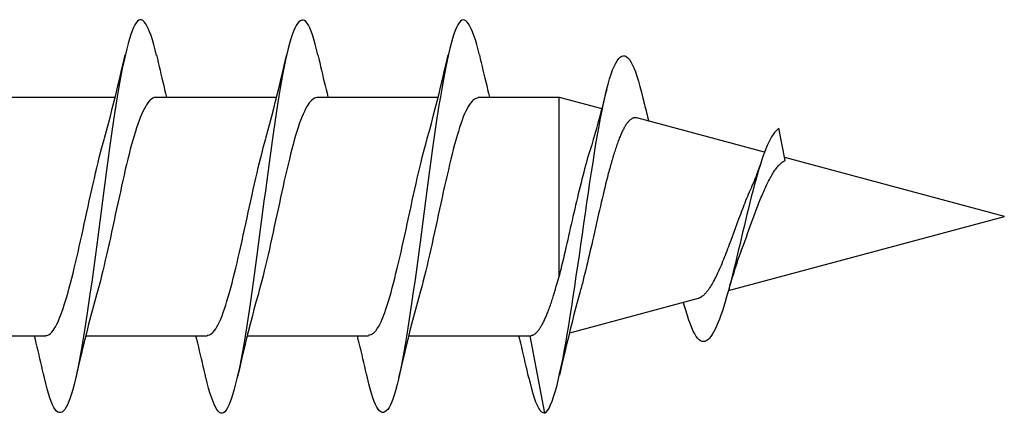
# Model space of a CAD drawing. Extents: x 3441 to 12517, y 326 to 5645.
# Drawn here: x 4750 to 4761, y 3611 to 3615 of the extents above; entities that cross this region are included whole.
import ezdxf

# ---------------------------------------------------------------- set-up
doc = ezdxf.new("R2010")
doc.units = 0
doc.header["$LTSCALE"] = 250
doc.header["$MEASUREMENT"] = 0
doc.layers.add('2', color=2, linetype='CONTINUOUS', lineweight=25)
doc.layers.add('Visible (ANSI)', color=7, linetype='CONTINUOUS', lineweight=25)

# ---------------------------------------------------------------- blocks, each defined once
blk = doc.blocks.new('Flat Head 8x2')
at = {"layer": 'Visible (ANSI)', "color": 1}
for points in [[(15925.784, 14212.914), (15925.77, 14212.973), (15925.756, 14213.027), (15925.742, 14213.076), (15925.728, 14213.121), (15925.713, 14213.16), (15925.699, 14213.195), (15925.685, 14213.224), (15925.671, 14213.248), (15925.657, 14213.266), (15925.643, 14213.279), (15925.629, 14213.287), (15925.614, 14213.288), (15925.6, 14213.284), (15925.586, 14213.274), (15925.572, 14213.257), (15925.558, 14213.235), (15925.544, 14213.206), (15925.53, 14213.172), (15925.515, 14213.133), (15925.501, 14213.088), (15925.487, 14213.038), (15925.473, 14212.984), (15925.459, 14212.924), (15925.445, 14212.861), (15925.43, 14212.793), (15925.416, 14212.72), (15925.402, 14212.644), (15925.388, 14212.564), (15925.374, 14212.481), (15925.36, 14212.394), (15925.346, 14212.304), (15925.331, 14212.211), (15925.317, 14212.116), (15925.303, 14212.018), (15925.289, 14211.917), (15925.275, 14211.814), (15925.261, 14211.71), (15925.246, 14211.604), (15925.232, 14211.497), (15925.218, 14211.389), (15925.204, 14211.282), (15925.19, 14211.173), (15925.176, 14211.066), (15925.162, 14210.958), (15925.147, 14210.851), (15925.133, 14210.746), (15925.119, 14210.641), (15925.105, 14210.538), (15925.091, 14210.437), (15925.077, 14210.338), (15925.063, 14210.241), (15925.048, 14210.147), (15925.034, 14210.056), (15925.02, 14209.968), (15925.006, 14209.883), (15924.992, 14209.803), (15924.978, 14209.726), (15924.963, 14209.654), (15924.949, 14209.586), (15924.935, 14209.524), (15924.921, 14209.466), (15924.907, 14209.413), (15924.893, 14209.366), (15924.879, 14209.323), (15924.864, 14209.285), (15924.85, 14209.253), (15924.836, 14209.226), (15924.822, 14209.204), (15924.808, 14209.188), (15924.794, 14209.176), (15924.779, 14209.171), (15924.765, 14209.17), (15924.751, 14209.175), (15924.737, 14209.186), (15924.723, 14209.202), (15924.709, 14209.224), (15924.695, 14209.252), (15924.68, 14209.285), (15924.666, 14209.324), (15924.652, 14209.369), (15924.638, 14209.419), (15924.624, 14209.475), (15924.61, 14209.535)], [(15927.478, 14212.917), (15927.463, 14212.977), (15927.449, 14213.033), (15927.435, 14213.083), (15927.421, 14213.128), (15927.407, 14213.168), (15927.393, 14213.202), (15927.379, 14213.23), (15927.364, 14213.252), (15927.35, 14213.268), (15927.336, 14213.279), (15927.322, 14213.284), (15927.308, 14213.283), (15927.294, 14213.277), (15927.279, 14213.266), (15927.265, 14213.249), (15927.251, 14213.227), (15927.237, 14213.199), (15927.223, 14213.167), (15927.209, 14213.129), (15927.195, 14213.086), (15927.18, 14213.038), (15927.166, 14212.986), (15927.152, 14212.928), (15927.138, 14212.866), (15927.124, 14212.798), (15927.11, 14212.727), (15927.095, 14212.65), (15927.081, 14212.57), (15927.067, 14212.485), (15927.053, 14212.398), (15927.039, 14212.306), (15927.025, 14212.212), (15927.011, 14212.116), (15926.996, 14212.017), (15926.982, 14211.915), (15926.968, 14211.812), (15926.954, 14211.708), (15926.94, 14211.602), (15926.926, 14211.495), (15926.912, 14211.387), (15926.897, 14211.279), (15926.883, 14211.171), (15926.869, 14211.063), (15926.855, 14210.956), (15926.841, 14210.849), (15926.827, 14210.743), (15926.812, 14210.639), (15926.798, 14210.536), (15926.784, 14210.435), (15926.77, 14210.336), (15926.756, 14210.241), (15926.742, 14210.148), (15926.728, 14210.058), (15926.713, 14209.971), (15926.699, 14209.888), (15926.685, 14209.808), (15926.671, 14209.732), (15926.657, 14209.661), (15926.643, 14209.593), (15926.628, 14209.529), (15926.614, 14209.47), (15926.6, 14209.416), (15926.586, 14209.366), (15926.572, 14209.321), (15926.558, 14209.282), (15926.544, 14209.248), (15926.529, 14209.219), (15926.515, 14209.196), (15926.501, 14209.179), (15926.487, 14209.168), (15926.473, 14209.164), (15926.459, 14209.165), (15926.445, 14209.172), (15926.43, 14209.185), (15926.416, 14209.204), (15926.402, 14209.228), (15926.388, 14209.257), (15926.374, 14209.292), (15926.36, 14209.332), (15926.345, 14209.377), (15926.331, 14209.426), (15926.317, 14209.481), (15926.303, 14209.54)], [(15929.171, 14212.916), (15929.157, 14212.974), (15929.143, 14213.028), (15929.128, 14213.077), (15929.114, 14213.121), (15929.1, 14213.16), (15929.086, 14213.194), (15929.072, 14213.222), (15929.058, 14213.246), (15929.044, 14213.264), (15929.029, 14213.277), (15929.015, 14213.284), (15929.001, 14213.286), (15928.987, 14213.282), (15928.973, 14213.272), (15928.959, 14213.256), (15928.944, 14213.235), (15928.93, 14213.207), (15928.916, 14213.174), (15928.902, 14213.135), (15928.888, 14213.09), (15928.874, 14213.04), (15928.86, 14212.986), (15928.845, 14212.926), (15928.831, 14212.862), (15928.817, 14212.794), (15928.803, 14212.721), (15928.789, 14212.644), (15928.775, 14212.564), (15928.761, 14212.48), (15928.746, 14212.393), (15928.732, 14212.303), (15928.718, 14212.21), (15928.704, 14212.114), (15928.69, 14212.016), (15928.676, 14211.916), (15928.661, 14211.813), (15928.647, 14211.709), (15928.633, 14211.604), (15928.619, 14211.497), (15928.605, 14211.389), (15928.591, 14211.281), (15928.577, 14211.173), (15928.562, 14211.065), (15928.548, 14210.958), (15928.534, 14210.851), (15928.52, 14210.746), (15928.506, 14210.642), (15928.492, 14210.539), (15928.477, 14210.438), (15928.463, 14210.339), (15928.449, 14210.242), (15928.435, 14210.148), (15928.421, 14210.057), (15928.407, 14209.969), (15928.393, 14209.885), (15928.378, 14209.804), (15928.364, 14209.727), (15928.35, 14209.654), (15928.336, 14209.586), (15928.322, 14209.522), (15928.308, 14209.464), (15928.294, 14209.411), (15928.279, 14209.363), (15928.265, 14209.32), (15928.251, 14209.283), (15928.237, 14209.251), (15928.223, 14209.225), (15928.209, 14209.203), (15928.194, 14209.188), (15928.18, 14209.177), (15928.166, 14209.172), (15928.152, 14209.172), (15928.138, 14209.178), (15928.124, 14209.189), (15928.11, 14209.205), (15928.095, 14209.227), (15928.081, 14209.255), (15928.067, 14209.287), (15928.053, 14209.326), (15928.039, 14209.369), (15928.025, 14209.419), (15928.01, 14209.473), (15927.996, 14209.533)], [(15925.238, 14212.048), (15925.259, 14212.124), (15925.28, 14212.201), (15925.301, 14212.278), (15925.321, 14212.357), (15925.341, 14212.436), (15925.361, 14212.516), (15925.38, 14212.596), (15925.4, 14212.677), (15925.419, 14212.758), (15925.438, 14212.839), (15925.456, 14212.92)], [(15925.784, 14212.92), (15925.794, 14212.879), (15925.803, 14212.839), (15925.812, 14212.799), (15925.822, 14212.758), (15925.831, 14212.718), (15925.841, 14212.677), (15925.85, 14212.637), (15925.86, 14212.597), (15925.87, 14212.557), (15925.879, 14212.517), (15925.889, 14212.477)], [(15926.931, 14212.048), (15926.952, 14212.124), (15926.973, 14212.201), (15926.994, 14212.278), (15927.014, 14212.357), (15927.034, 14212.436), (15927.054, 14212.516), (15927.074, 14212.596), (15927.093, 14212.677), (15927.112, 14212.758), (15927.131, 14212.839), (15927.15, 14212.92)], [(15927.478, 14212.92), (15927.487, 14212.879), (15927.496, 14212.839), (15927.506, 14212.799), (15927.515, 14212.758), (15927.524, 14212.718), (15927.534, 14212.677), (15927.544, 14212.637), (15927.553, 14212.597), (15927.563, 14212.557), (15927.573, 14212.517), (15927.582, 14212.477)], [(15928.624, 14212.048), (15928.646, 14212.124), (15928.667, 14212.201), (15928.687, 14212.278), (15928.708, 14212.357), (15928.728, 14212.436), (15928.748, 14212.516), (15928.767, 14212.596), (15928.786, 14212.677), (15928.805, 14212.758), (15928.824, 14212.839), (15928.843, 14212.92)], [(15929.171, 14212.92), (15929.18, 14212.879), (15929.189, 14212.839), (15929.199, 14212.799), (15929.208, 14212.758), (15929.218, 14212.718), (15929.227, 14212.677), (15929.237, 14212.637), (15929.247, 14212.597), (15929.256, 14212.557), (15929.266, 14212.517), (15929.276, 14212.477)], [(15929.854, 14209.163), (15929.869, 14209.174), (15929.885, 14209.192), (15929.901, 14209.218), (15929.917, 14209.25), (15929.933, 14209.289), (15929.949, 14209.335), (15929.965, 14209.387), (15929.981, 14209.444), (15929.997, 14209.507), (15930.012, 14209.576), (15930.028, 14209.649), (15930.044, 14209.727), (15930.06, 14209.81), (15930.076, 14209.897), (15930.092, 14209.988), (15930.108, 14210.082), (15930.124, 14210.18), (15930.139, 14210.281), (15930.155, 14210.385), (15930.171, 14210.491), (15930.187, 14210.599), (15930.203, 14210.708), (15930.219, 14210.818), (15930.235, 14210.929), (15930.251, 14211.04), (15930.266, 14211.15), (15930.282, 14211.26), (15930.298, 14211.37), (15930.314, 14211.478), (15930.33, 14211.584), (15930.346, 14211.689), (15930.362, 14211.791), (15930.378, 14211.891), (15930.393, 14211.987), (15930.409, 14212.081), (15930.425, 14212.171), (15930.441, 14212.256), (15930.457, 14212.338), (15930.473, 14212.414), (15930.489, 14212.486), (15930.505, 14212.552), (15930.52, 14212.612), (15930.536, 14212.667), (15930.552, 14212.717), (15930.568, 14212.761), (15930.584, 14212.799), (15930.6, 14212.831), (15930.616, 14212.858), (15930.632, 14212.88), (15930.647, 14212.895), (15930.663, 14212.905), (15930.679, 14212.91), (15930.695, 14212.909), (15930.711, 14212.902), (15930.727, 14212.889), (15930.743, 14212.871), (15930.759, 14212.847), (15930.774, 14212.817), (15930.79, 14212.782), (15930.806, 14212.741), (15930.822, 14212.695), (15930.838, 14212.644), (15930.854, 14212.588), (15930.87, 14212.528), (15930.886, 14212.464)], [(15930.506, 14212.559), (15930.491, 14212.499), (15930.476, 14212.439), (15930.461, 14212.38), (15930.445, 14212.321), (15930.429, 14212.263), (15930.413, 14212.204), (15930.397, 14212.147), (15930.381, 14212.09), (15930.365, 14212.034), (15930.348, 14211.978), (15930.331, 14211.923), (15930.321, 14211.892), (15930.312, 14211.86), (15930.302, 14211.827), (15930.293, 14211.794), (15930.283, 14211.759), (15930.274, 14211.724), (15930.264, 14211.689), (15930.255, 14211.652), (15930.245, 14211.615), (15930.236, 14211.578), (15930.226, 14211.54), (15930.217, 14211.501), (15930.208, 14211.462), (15930.198, 14211.423), (15930.189, 14211.384), (15930.18, 14211.344), (15930.17, 14211.304), (15930.161, 14211.264), (15930.152, 14211.224), (15930.143, 14211.183), (15930.133, 14211.143), (15930.124, 14211.103), (15930.115, 14211.062), (15930.106, 14211.022), (15930.097, 14210.982), (15930.088, 14210.942), (15930.078, 14210.902), (15930.069, 14210.863), (15930.06, 14210.823), (15930.051, 14210.785), (15930.042, 14210.746), (15930.033, 14210.708), (15930.024, 14210.671), (15930.015, 14210.634), (15930.006, 14210.597), (15930.006, 14212.477)], [(15924.079, 14212.477), (15925.351, 14212.477)], [(15925.773, 14212.473), (15925.76, 14212.471), (15925.746, 14212.466), (15925.733, 14212.457), (15925.72, 14212.447), (15925.707, 14212.433), (15925.694, 14212.416), (15925.681, 14212.397), (15925.668, 14212.376), (15925.655, 14212.352), (15925.642, 14212.325), (15925.628, 14212.296), (15925.615, 14212.264), (15925.602, 14212.23), (15925.589, 14212.194), (15925.576, 14212.156), (15925.563, 14212.115), (15925.55, 14212.072), (15925.537, 14212.027), (15925.524, 14211.98), (15925.51, 14211.93), (15925.497, 14211.879), (15925.484, 14211.826), (15925.471, 14211.772), (15925.458, 14211.717), (15925.445, 14211.66), (15925.432, 14211.603), (15925.419, 14211.544), (15925.406, 14211.485), (15925.392, 14211.425), (15925.379, 14211.365), (15925.366, 14211.305), (15925.353, 14211.244), (15925.34, 14211.183), (15925.327, 14211.122), (15925.314, 14211.062), (15925.301, 14211.002), (15925.287, 14210.942), (15925.274, 14210.883), (15925.261, 14210.825), (15925.248, 14210.768), (15925.235, 14210.712), (15925.222, 14210.657), (15925.209, 14210.603), (15925.196, 14210.551), (15925.183, 14210.501), (15925.169, 14210.452), (15925.156, 14210.405)], [(15925.773, 14212.477), (15927.045, 14212.477)], [(15927.466, 14212.471), (15927.453, 14212.469), (15927.44, 14212.464), (15927.427, 14212.456), (15927.414, 14212.445), (15927.4, 14212.432), (15927.387, 14212.416), (15927.374, 14212.398), (15927.361, 14212.377), (15927.348, 14212.353), (15927.335, 14212.327), (15927.322, 14212.298), (15927.309, 14212.266), (15927.296, 14212.233), (15927.282, 14212.196), (15927.269, 14212.158), (15927.256, 14212.117), (15927.243, 14212.073), (15927.23, 14212.027), (15927.217, 14211.98), (15927.204, 14211.93), (15927.191, 14211.879), (15927.178, 14211.826), (15927.164, 14211.772), (15927.151, 14211.716), (15927.138, 14211.66), (15927.125, 14211.602), (15927.112, 14211.544), (15927.099, 14211.484), (15927.086, 14211.425), (15927.073, 14211.364), (15927.059, 14211.304), (15927.046, 14211.243), (15927.033, 14211.182), (15927.02, 14211.122), (15927.007, 14211.061), (15926.994, 14211.001), (15926.981, 14210.942), (15926.968, 14210.883), (15926.955, 14210.825), (15926.941, 14210.768), (15926.928, 14210.712), (15926.915, 14210.657), (15926.902, 14210.603), (15926.889, 14210.551), (15926.876, 14210.501), (15926.863, 14210.453), (15926.85, 14210.406)], [(15927.466, 14212.477), (15928.738, 14212.477)], [(15929.159, 14212.469), (15929.146, 14212.467), (15929.133, 14212.463), (15929.12, 14212.456), (15929.107, 14212.446), (15929.094, 14212.433), (15929.081, 14212.418), (15929.068, 14212.4), (15929.054, 14212.379), (15929.041, 14212.355), (15929.028, 14212.329), (15929.015, 14212.3), (15929.002, 14212.269), (15928.989, 14212.235), (15928.976, 14212.198), (15928.963, 14212.159), (15928.95, 14212.117), (15928.936, 14212.073), (15928.923, 14212.027), (15928.91, 14211.979), (15928.897, 14211.929), (15928.884, 14211.878), (15928.871, 14211.825), (15928.858, 14211.771), (15928.845, 14211.715), (15928.832, 14211.659), (15928.818, 14211.601), (15928.805, 14211.543), (15928.792, 14211.483), (15928.779, 14211.424), (15928.766, 14211.363), (15928.753, 14211.303), (15928.74, 14211.242), (15928.727, 14211.182), (15928.713, 14211.121), (15928.7, 14211.061), (15928.687, 14211.001), (15928.674, 14210.941), (15928.661, 14210.883), (15928.648, 14210.825), (15928.635, 14210.768), (15928.622, 14210.712), (15928.609, 14210.657), (15928.595, 14210.604), (15928.582, 14210.552), (15928.569, 14210.502), (15928.556, 14210.455), (15928.543, 14210.409)], [(15929.159, 14212.477), (15930.006, 14212.477), (15930.455, 14212.357)], [(15930.886, 14212.466), (15930.891, 14212.444), (15930.896, 14212.422), (15930.902, 14212.4), (15930.907, 14212.378), (15930.913, 14212.356), (15930.918, 14212.335), (15930.924, 14212.313), (15930.929, 14212.291), (15930.935, 14212.269), (15930.94, 14212.247), (15930.946, 14212.226)], [(15932.161, 14211.9), (15930.823, 14212.258), (15930.818, 14212.26), (15930.813, 14212.26), (15930.808, 14212.261), (15930.803, 14212.261), (15930.798, 14212.26), (15930.793, 14212.26), (15930.788, 14212.258), (15930.783, 14212.257), (15930.778, 14212.255), (15930.773, 14212.253), (15930.768, 14212.25), (15930.763, 14212.247), (15930.758, 14212.243), (15930.753, 14212.24), (15930.748, 14212.235), (15930.744, 14212.231), (15930.739, 14212.226), (15930.734, 14212.221), (15930.729, 14212.215), (15930.724, 14212.209), (15930.719, 14212.202), (15930.714, 14212.196), (15930.709, 14212.189), (15930.704, 14212.181), (15930.699, 14212.173), (15930.694, 14212.165), (15930.69, 14212.157), (15930.685, 14212.148), (15930.68, 14212.139), (15930.675, 14212.129), (15930.67, 14212.119), (15930.665, 14212.109), (15930.661, 14212.099), (15930.656, 14212.088), (15930.651, 14212.077), (15930.646, 14212.065), (15930.641, 14212.054), (15930.636, 14212.042), (15930.632, 14212.029), (15930.627, 14212.017), (15930.622, 14212.004), (15930.617, 14211.99), (15930.612, 14211.977), (15930.608, 14211.963), (15930.603, 14211.949), (15930.598, 14211.935), (15930.593, 14211.92), (15930.589, 14211.906), (15930.584, 14211.891), (15930.579, 14211.875), (15930.574, 14211.86), (15930.57, 14211.844), (15930.565, 14211.828), (15930.56, 14211.812), (15930.555, 14211.796), (15930.551, 14211.779), (15930.546, 14211.762), (15930.541, 14211.745), (15930.537, 14211.728), (15930.532, 14211.71), (15930.527, 14211.693), (15930.522, 14211.675), (15930.513, 14211.639), (15930.504, 14211.602), (15930.494, 14211.565), (15930.485, 14211.527), (15930.476, 14211.489), (15930.467, 14211.451), (15930.457, 14211.412), (15930.448, 14211.372), (15930.439, 14211.333), (15930.43, 14211.293), (15930.421, 14211.253), (15930.402, 14211.172), (15930.384, 14211.092), (15930.366, 14211.012), (15930.357, 14210.972), (15930.348, 14210.932), (15930.339, 14210.893), (15930.33, 14210.854), (15930.321, 14210.815), (15930.312, 14210.777), (15930.303, 14210.739), (15930.294, 14210.701), (15930.285, 14210.665), (15930.276, 14210.628), (15930.267, 14210.593), (15930.258, 14210.558), (15930.254, 14210.541), (15930.25, 14210.524), (15930.245, 14210.507), (15930.241, 14210.49), (15930.236, 14210.474), (15930.232, 14210.458), (15930.228, 14210.442), (15930.223, 14210.426), (15930.202, 14210.351), (15930.182, 14210.274), (15930.162, 14210.197), (15930.142, 14210.119), (15930.123, 14210.041), (15930.104, 14209.962), (15930.085, 14209.883), (15930.066, 14209.803), (15930.047, 14209.723), (15930.029, 14209.643), (15930.011, 14209.563)], [(15931.916, 14210.865), (15931.922, 14210.882), (15931.929, 14210.9), (15931.936, 14210.918), (15931.942, 14210.936), (15931.949, 14210.954), (15931.956, 14210.973), (15931.963, 14210.991), (15931.97, 14211.01), (15931.983, 14211.047), (15931.997, 14211.085), (15932.025, 14211.161), (15932.039, 14211.199), (15932.053, 14211.237), (15932.067, 14211.275), (15932.081, 14211.312), (15932.095, 14211.349), (15932.102, 14211.367), (15932.109, 14211.385), (15932.116, 14211.403), (15932.123, 14211.42), (15932.131, 14211.438), (15932.138, 14211.455), (15932.145, 14211.472), (15932.152, 14211.489), (15932.159, 14211.505), (15932.167, 14211.521), (15932.174, 14211.537), (15932.181, 14211.553), (15932.189, 14211.568), (15932.196, 14211.583), (15932.203, 14211.597), (15932.211, 14211.612), (15932.218, 14211.626), (15932.225, 14211.639), (15932.233, 14211.652), (15932.24, 14211.665), (15932.248, 14211.677), (15932.255, 14211.689), (15932.263, 14211.7), (15932.27, 14211.711), (15932.278, 14211.722), (15932.285, 14211.732), (15932.293, 14211.742), (15932.3, 14211.751), (15932.308, 14211.759), (15932.312, 14211.763), (15932.316, 14211.767), (15932.32, 14211.771), (15932.323, 14211.775), (15932.327, 14211.779), (15932.331, 14211.782), (15932.335, 14211.785), (15932.339, 14211.789), (15932.343, 14211.792), (15932.347, 14211.795), (15932.35, 14211.798), (15932.354, 14211.8), (15932.358, 14211.803), (15932.362, 14211.805), (15932.366, 14211.807), (15932.37, 14211.81), (15932.374, 14211.812), (15932.378, 14211.813), (15932.311, 14212.151), (15932.296, 14212.139), (15932.281, 14212.125), (15932.266, 14212.106), (15932.25, 14212.085), (15932.235, 14212.061), (15932.22, 14212.034), (15932.205, 14212.003), (15932.189, 14211.97), (15932.174, 14211.934), (15932.159, 14211.895), (15932.144, 14211.853), (15932.129, 14211.809), (15932.113, 14211.761), (15932.098, 14211.712), (15932.083, 14211.66), (15932.068, 14211.606), (15932.053, 14211.55), (15932.037, 14211.492), (15932.022, 14211.433), (15932.007, 14211.372), (15931.992, 14211.311), (15931.976, 14211.248), (15931.961, 14211.185), (15931.946, 14211.121), (15931.931, 14211.057), (15931.916, 14210.993), (15931.9, 14210.928), (15931.885, 14210.864), (15931.87, 14210.801), (15931.855, 14210.738), (15931.839, 14210.675), (15931.824, 14210.614), (15931.809, 14210.554), (15931.794, 14210.495), (15931.779, 14210.439), (15931.763, 14210.384), (15931.748, 14210.332), (15931.733, 14210.282), (15931.718, 14210.235), (15931.702, 14210.191), (15931.687, 14210.149), (15931.672, 14210.111), (15931.657, 14210.075), (15931.642, 14210.043), (15931.626, 14210.014), (15931.611, 14209.988), (15931.596, 14209.966), (15931.581, 14209.948), (15931.565, 14209.933), (15931.55, 14209.923), (15931.535, 14209.916), (15931.52, 14209.914), (15931.505, 14209.916), (15931.489, 14209.922), (15931.474, 14209.933), (15931.459, 14209.949), (15931.444, 14209.969), (15931.428, 14209.994), (15931.413, 14210.024), (15931.398, 14210.058), (15931.383, 14210.096), (15931.368, 14210.138), (15931.352, 14210.184), (15931.337, 14210.234), (15931.322, 14210.287)], [(15924.621, 14209.978), (15924.634, 14209.979), (15924.647, 14209.982), (15924.661, 14209.989), (15924.674, 14209.999), (15924.687, 14210.012), (15924.7, 14210.029), (15924.713, 14210.048), (15924.726, 14210.07), (15924.739, 14210.096), (15924.752, 14210.123), (15924.765, 14210.154), (15924.779, 14210.187), (15924.792, 14210.222), (15924.805, 14210.26), (15924.818, 14210.3), (15924.831, 14210.342), (15924.844, 14210.385), (15924.857, 14210.431), (15924.87, 14210.479), (15924.883, 14210.528), (15924.897, 14210.579), (15924.91, 14210.631), (15924.923, 14210.684), (15924.936, 14210.739), (15924.949, 14210.795), (15924.962, 14210.852), (15924.975, 14210.91), (15924.988, 14210.969), (15925.002, 14211.028), (15925.015, 14211.088), (15925.028, 14211.148), (15925.041, 14211.209), (15925.054, 14211.27), (15925.067, 14211.33), (15925.08, 14211.39), (15925.093, 14211.45), (15925.106, 14211.509), (15925.12, 14211.567), (15925.133, 14211.625), (15925.146, 14211.682), (15925.159, 14211.737), (15925.172, 14211.792), (15925.185, 14211.845), (15925.198, 14211.897), (15925.211, 14211.947), (15925.224, 14211.996), (15925.238, 14212.043)], [(15926.315, 14209.981), (15926.328, 14209.982), (15926.341, 14209.986), (15926.354, 14209.992), (15926.367, 14210.001), (15926.38, 14210.014), (15926.393, 14210.029), (15926.406, 14210.048), (15926.419, 14210.069), (15926.433, 14210.094), (15926.446, 14210.121), (15926.459, 14210.151), (15926.472, 14210.184), (15926.485, 14210.219), (15926.498, 14210.257), (15926.511, 14210.297), (15926.524, 14210.339), (15926.537, 14210.383), (15926.551, 14210.429), (15926.564, 14210.477), (15926.577, 14210.527), (15926.59, 14210.578), (15926.603, 14210.631), (15926.616, 14210.684), (15926.629, 14210.74), (15926.642, 14210.796), (15926.656, 14210.853), (15926.669, 14210.911), (15926.682, 14210.97), (15926.695, 14211.029), (15926.708, 14211.089), (15926.721, 14211.149), (15926.734, 14211.21), (15926.747, 14211.27), (15926.76, 14211.331), (15926.774, 14211.391), (15926.787, 14211.451), (15926.8, 14211.51), (15926.813, 14211.569), (15926.826, 14211.626), (15926.839, 14211.683), (15926.852, 14211.738), (15926.865, 14211.793), (15926.878, 14211.845), (15926.892, 14211.897), (15926.905, 14211.947), (15926.918, 14211.995), (15926.931, 14212.042)], [(15928.008, 14209.984), (15928.021, 14209.985), (15928.034, 14209.988), (15928.047, 14209.995), (15928.06, 14210.004), (15928.073, 14210.016), (15928.087, 14210.032), (15928.1, 14210.05), (15928.113, 14210.07), (15928.126, 14210.094), (15928.139, 14210.121), (15928.152, 14210.15), (15928.165, 14210.183), (15928.178, 14210.218), (15928.191, 14210.255), (15928.205, 14210.295), (15928.218, 14210.337), (15928.231, 14210.382), (15928.244, 14210.428), (15928.257, 14210.476), (15928.27, 14210.525), (15928.283, 14210.577), (15928.296, 14210.63), (15928.31, 14210.684), (15928.323, 14210.739), (15928.336, 14210.796), (15928.349, 14210.853), (15928.362, 14210.911), (15928.375, 14210.97), (15928.388, 14211.03), (15928.401, 14211.09), (15928.414, 14211.15), (15928.428, 14211.21), (15928.441, 14211.271), (15928.454, 14211.331), (15928.467, 14211.392), (15928.48, 14211.452), (15928.493, 14211.511), (15928.506, 14211.57), (15928.519, 14211.628), (15928.532, 14211.684), (15928.546, 14211.74), (15928.559, 14211.794), (15928.572, 14211.847), (15928.585, 14211.898), (15928.598, 14211.948), (15928.611, 14211.996), (15928.624, 14212.042)], [(15932.13, 14211.814), (15932.121, 14211.785), (15932.111, 14211.757), (15932.101, 14211.729), (15932.091, 14211.701), (15932.081, 14211.674), (15932.071, 14211.648), (15932.06, 14211.621), (15932.05, 14211.596), (15932.04, 14211.571), (15932.029, 14211.546), (15932.019, 14211.522), (15932.009, 14211.501), (15932, 14211.479), (15931.99, 14211.457), (15931.981, 14211.435), (15931.972, 14211.413), (15931.962, 14211.39), (15931.953, 14211.366), (15931.944, 14211.343), (15931.935, 14211.319), (15931.926, 14211.295), (15931.916, 14211.271), (15931.907, 14211.247), (15931.889, 14211.198), (15931.871, 14211.149), (15931.853, 14211.1), (15931.835, 14211.051), (15931.817, 14211.003), (15931.799, 14210.955), (15931.791, 14210.931), (15931.782, 14210.908), (15931.773, 14210.885), (15931.764, 14210.862), (15931.755, 14210.839), (15931.747, 14210.817), (15931.738, 14210.795), (15931.729, 14210.773), (15931.721, 14210.752), (15931.712, 14210.731), (15931.704, 14210.711), (15931.695, 14210.691), (15931.686, 14210.671), (15931.678, 14210.652), (15931.669, 14210.633), (15931.661, 14210.615), (15931.652, 14210.598), (15931.644, 14210.581), (15931.635, 14210.564), (15931.627, 14210.548), (15931.619, 14210.533), (15931.61, 14210.518), (15931.602, 14210.504), (15931.594, 14210.491), (15931.585, 14210.478), (15931.577, 14210.465), (15931.573, 14210.46), (15931.569, 14210.454), (15931.564, 14210.448), (15931.56, 14210.443), (15931.556, 14210.438), (15931.552, 14210.433), (15931.548, 14210.428), (15931.544, 14210.423), (15931.54, 14210.418), (15931.536, 14210.414), (15931.532, 14210.41), (15931.527, 14210.406), (15931.523, 14210.402), (15931.519, 14210.398), (15931.515, 14210.395), (15931.511, 14210.392), (15931.507, 14210.389), (15931.503, 14210.386), (15931.499, 14210.383), (15931.495, 14210.38), (15931.491, 14210.378), (15931.487, 14210.376), (15931.483, 14210.373), (15931.479, 14210.372), (15931.475, 14210.37), (15931.471, 14210.368), (15931.467, 14210.367), (15931.463, 14210.366), (15930.114, 14210.004)], [(15931.782, 14210.451), (15934.675, 14211.226), (15932.372, 14211.843)], [(15931.916, 14210.865), (15931.909, 14210.847), (15931.902, 14210.829), (15931.895, 14210.81), (15931.889, 14210.791), (15931.882, 14210.773), (15931.875, 14210.754), (15931.869, 14210.734), (15931.862, 14210.715), (15931.856, 14210.695), (15931.85, 14210.676), (15931.843, 14210.656), (15931.837, 14210.636), (15931.831, 14210.615), (15931.824, 14210.595), (15931.818, 14210.575), (15931.812, 14210.554), (15931.806, 14210.533), (15931.8, 14210.512), (15931.794, 14210.492), (15931.788, 14210.471), (15931.782, 14210.45), (15931.776, 14210.429), (15931.77, 14210.407)], [(15929.701, 14209.975), (15929.706, 14209.976), (15929.711, 14209.976), (15929.716, 14209.977), (15929.72, 14209.978), (15929.725, 14209.98), (15929.73, 14209.981), (15929.735, 14209.984), (15929.739, 14209.986), (15929.744, 14209.989), (15929.749, 14209.992), (15929.754, 14209.996), (15929.758, 14209.999), (15929.763, 14210.003), (15929.768, 14210.008), (15929.773, 14210.013), (15929.777, 14210.018), (15929.782, 14210.023), (15929.787, 14210.029), (15929.792, 14210.035), (15929.796, 14210.041), (15929.801, 14210.048), (15929.806, 14210.055), (15929.811, 14210.062), (15929.815, 14210.07), (15929.82, 14210.078), (15929.825, 14210.086), (15929.83, 14210.095), (15929.835, 14210.104), (15929.839, 14210.113), (15929.844, 14210.122), (15929.849, 14210.132), (15929.854, 14210.142), (15929.858, 14210.152), (15929.863, 14210.163), (15929.868, 14210.174), (15929.873, 14210.185), (15929.877, 14210.196), (15929.882, 14210.208), (15929.887, 14210.22), (15929.892, 14210.232), (15929.896, 14210.245), (15929.901, 14210.258), (15929.906, 14210.271), (15929.911, 14210.284), (15929.915, 14210.297), (15929.92, 14210.311), (15929.925, 14210.325), (15929.93, 14210.34), (15929.935, 14210.354), (15929.939, 14210.369), (15929.944, 14210.384), (15929.949, 14210.399), (15929.958, 14210.43), (15929.968, 14210.462), (15929.977, 14210.495), (15929.987, 14210.528), (15929.996, 14210.562), (15930.006, 14210.597)], [(15925.156, 14210.405), (15925.135, 14210.329), (15925.114, 14210.252), (15925.093, 14210.175), (15925.073, 14210.096), (15925.053, 14210.017), (15925.033, 14209.937), (15925.013, 14209.857), (15924.994, 14209.776), (15924.975, 14209.695), (15924.956, 14209.614), (15924.938, 14209.533)], [(15926.85, 14210.405), (15926.828, 14210.329), (15926.807, 14210.252), (15926.787, 14210.175), (15926.766, 14210.096), (15926.746, 14210.017), (15926.726, 14209.937), (15926.707, 14209.857), (15926.687, 14209.776), (15926.668, 14209.695), (15926.65, 14209.614), (15926.631, 14209.533)], [(15928.543, 14210.405), (15928.522, 14210.329), (15928.501, 14210.252), (15928.48, 14210.175), (15928.46, 14210.096), (15928.439, 14210.017), (15928.42, 14209.937), (15928.4, 14209.857), (15928.381, 14209.776), (15928.362, 14209.695), (15928.343, 14209.614), (15928.324, 14209.533)], [(15931.322, 14210.28), (15931.321, 14210.284), (15931.32, 14210.288), (15931.319, 14210.292), (15931.317, 14210.296), (15931.316, 14210.3), (15931.315, 14210.304), (15931.314, 14210.308), (15931.313, 14210.313), (15931.312, 14210.317), (15931.31, 14210.321), (15931.309, 14210.325)], [(15923.349, 14209.975), (15924.621, 14209.975)], [(15924.61, 14209.533), (15924.6, 14209.573), (15924.591, 14209.614), (15924.582, 14209.654), (15924.572, 14209.695), (15924.563, 14209.735), (15924.553, 14209.775), (15924.544, 14209.816), (15924.534, 14209.856), (15924.524, 14209.896), (15924.515, 14209.936), (15924.505, 14209.975)], [(15925.042, 14209.975), (15926.315, 14209.975)], [(15926.303, 14209.533), (15926.294, 14209.573), (15926.284, 14209.614), (15926.275, 14209.654), (15926.266, 14209.695), (15926.256, 14209.735), (15926.247, 14209.775), (15926.237, 14209.816), (15926.227, 14209.856), (15926.218, 14209.896), (15926.208, 14209.936), (15926.198, 14209.975)], [(15926.736, 14209.975), (15928.008, 14209.975)], [(15927.996, 14209.533), (15927.987, 14209.573), (15927.978, 14209.614), (15927.968, 14209.654), (15927.959, 14209.695), (15927.949, 14209.735), (15927.94, 14209.775), (15927.93, 14209.816), (15927.921, 14209.856), (15927.911, 14209.896), (15927.901, 14209.936), (15927.891, 14209.975)], [(15928.429, 14209.975), (15929.701, 14209.975), (15929.854, 14209.163), (15929.839, 14209.166), (15929.824, 14209.176), (15929.809, 14209.193), (15929.794, 14209.216), (15929.779, 14209.245), (15929.764, 14209.28), (15929.749, 14209.321), (15929.734, 14209.368), (15929.719, 14209.42), (15929.705, 14209.478), (15929.69, 14209.54)], [(15929.69, 14209.533), (15929.68, 14209.573), (15929.671, 14209.614), (15929.662, 14209.654), (15929.652, 14209.695), (15929.643, 14209.735), (15929.633, 14209.775), (15929.624, 14209.816), (15929.614, 14209.856), (15929.604, 14209.896), (15929.595, 14209.936), (15929.585, 14209.975)]]:
    blk.add_lwpolyline(points, dxfattribs=at)

msp = doc.modelspace()

# ---------------------------------------------------------------- block references
at = {"layer": '2', "color": 1}
msp.add_blockref('Flat Head 8x2', (-11173.98, -10597.867), dxfattribs=at)

doc.saveas('drawing.dxf')
